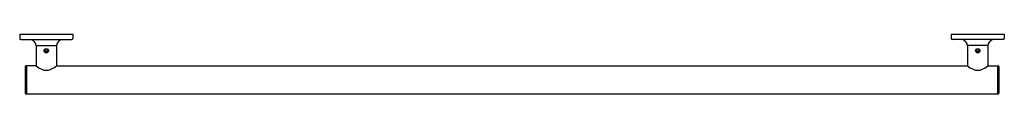
# Model space of a CAD drawing. Units: inches. Extents: x 4890.6 to 4935, y -5.3 to -2.6.
import ezdxf

# ---------------------------------------------------------------- set-up
doc = ezdxf.new("R2010")
doc.units = ezdxf.units.IN
doc.header["$LTSCALE"] = 0.64311
doc.header["$MEASUREMENT"] = 0
doc.layers.get('0').update_dxf_attribs({"color": 255, "linetype": 'CONTINUOUS'})
doc.layers.get('Defpoints').update_dxf_attribs({"linetype": 'CONTINUOUS'})
doc.styles.get("Standard").update_dxf_attribs({"font": 'txt', "width": 0.8})

msp = doc.modelspace()

# ---------------------------------------------------------------- linework, layer by layer
for p, q in [((4890.618, -2.564), (4890.618, -2.753)), ((4890.618, -2.564), (4893.019, -2.564)), ((4893.019, -2.564), (4893.019, -2.753)), ((4932.618, -2.564), (4932.618, -2.753)), ((4932.618, -2.564), (4935.019, -2.564)), ((4935.019, -2.564), (4935.019, -2.753)), ((4890.665, -2.8), (4892.972, -2.8)), ((4891.362, -3.072), (4891.362, -3.997)), ((4891.362, -3.072), (4892.275, -3.072)), ((4892.275, -3.072), (4892.275, -3.997)), ((4934.972, -2.8), (4932.665, -2.8)), ((4933.362, -3.072), (4933.362, -3.997)), ((4934.275, -3.072), (4933.362, -3.072)), ((4934.275, -3.072), (4934.275, -3.997)), ((4890.866, -4.025), (4890.866, -5.229)), ((4891.362, -3.997), (4890.929, -3.997)), ((4890.929, -3.997), (4890.929, -5.257)), ((4892.275, -3.997), (4933.362, -3.997)), ((4934.275, -3.997), (4934.708, -3.997)), ((4934.708, -3.997), (4934.708, -5.257)), ((4934.771, -4.025), (4934.771, -5.229)), ((4890.929, -5.257), (4934.708, -5.257))]:
    msp.add_line(p, q)
for centre, radius in [((4891.819, -3.312), 0.0984), ((4891.819, -3.312), 0.0468), ((4933.819, -3.312), 0.0984), ((4933.819, -3.312), 0.0468)]:
    msp.add_circle(centre, radius)
for centre, radius, start, end in [((4890.665, -2.753), 0.0472, 179.9979, 270.0021), ((4891.05, -3.115), 0.315, 7.9032, 90), ((4892.587, -3.115), 0.315, 90, 172.0968), ((4892.972, -2.753), 0.0472, 270, 0), ((4932.665, -2.753), 0.0472, 180, 270), ((4933.05, -3.115), 0.315, 7.9032, 90), ((4934.587, -3.115), 0.315, 90, 172.0968), ((4934.972, -2.753), 0.0472, 269.9979, 0.0021), ((4890.897, -4.025), 0.0316, 6.2336, 179.8395), ((4934.74, -4.025), 0.0316, 0.1605, 173.7664), ((4892.158, -2.948), 1.317, 232.7981, 245.4579), ((4891.818, -3.713), 0.48, 244.4252, 294.9574), ((4891.399, -2.813), 1.473, 294.9574, 306.493), ((4934.238, -2.813), 1.473, 233.507, 245.0426), ((4933.819, -3.713), 0.48, 245.0426, 295.5748), ((4933.479, -2.948), 1.317, 294.5421, 307.2019), ((4890.897, -5.229), 0.0315, 180, 0), ((4934.74, -5.229), 0.0315, 180, 0)]:
    msp.add_arc(centre, radius, start, end)

# ---------------------------------------------------------------- texts
at = {"layer": 'Defpoints'}
for tag, p, s in [('MODELNUMBER', (4912.819, -2.56), 'K-11896'), ('TRADENAME', (4912.819, -2.562), 'PURIST'), ('PRODUCT', (4912.819, -2.563), 'GRAB BAR')]:
    msp.add_attdef(tag, p, s, height=0.001, dxfattribs=at)

doc.saveas('drawing.dxf')
